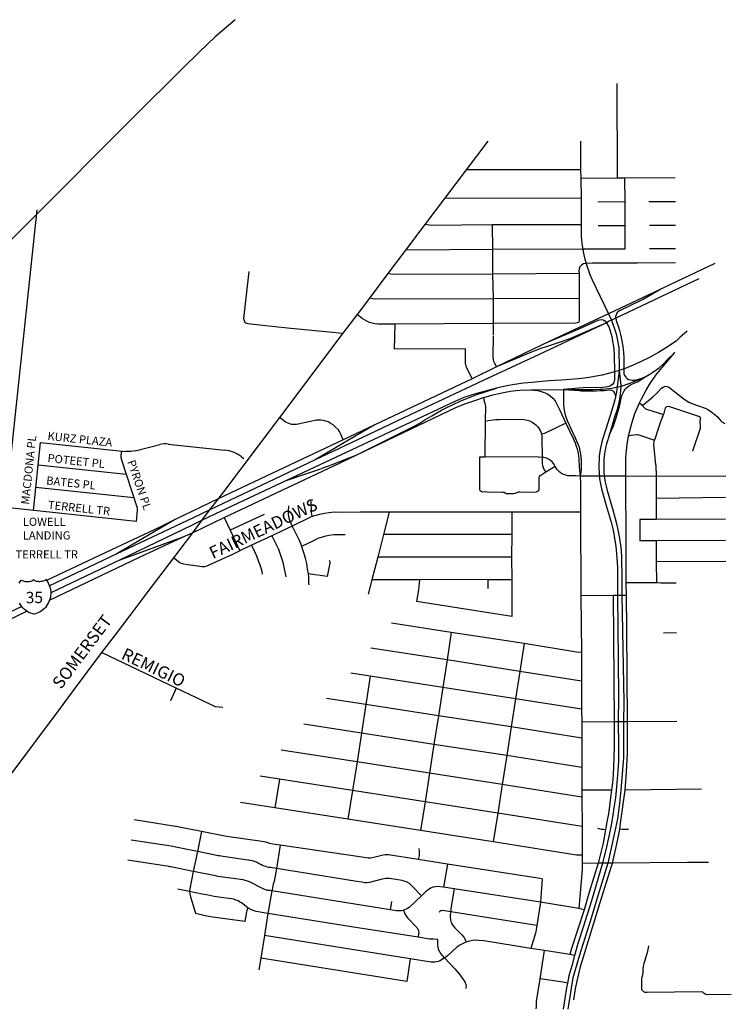
# Model space of a CAD drawing. Units: feet. Extents: x 12 to 4207166, y 7 to 27340205.
# Drawn here: x 2128872 to 2137573, y 13674084 to 13686124 of the extents above; entities that cross this region are included whole.
import ezdxf

# ---------------------------------------------------------------- set-up
doc = ezdxf.new("R2010")
doc.units = ezdxf.units.FT
doc.header["$MEASUREMENT"] = 0
doc.layers.add('LM StreetCenterlines', color=1, linetype='Continuous')
doc.layers.add('LM StreetNames', color=1, linetype='Continuous', lineweight=0)
doc.styles.add('Simplex', font='simplex.shx')

msp = doc.modelspace()

# ---------------------------------------------------------------- linework, layer by layer
at = {"layer": 'LM StreetCenterlines'}
for p, q in [((2136171.539, 13685345.011), (2136177.789, 13684185.261)), ((2134597.539, 13684638.261), (2134331.289, 13684287.261)), ((2135730.539, 13684639.261), (2135730.539, 13684287.261)), ((2134331.289, 13684287.261), (2134064.789, 13683936.511)), ((2135730.539, 13684287.261), (2134331.289, 13684287.261)), ((2135730.539, 13684287.261), (2135731.289, 13684183.261)), ((2136177.789, 13684185.261), (2135731.289, 13684183.261)), ((2135731.289, 13684183.261), (2135735.539, 13683940.761)), ((2136267.039, 13684185.511), (2136177.789, 13684185.261)), ((2136885.539, 13684190.261), (2136267.039, 13684185.511)), ((2136267.039, 13684185.511), (2136269.789, 13683895.011)), ((2134064.789, 13683936.511), (2133824.539, 13683618.261)), ((2135735.539, 13683940.761), (2134064.789, 13683936.511)), ((2135735.539, 13683940.761), (2135736.039, 13683617.261)), ((2136269.789, 13683895.011), (2135941.039, 13683893.511)), ((2136269.789, 13683895.011), (2136269.039, 13683603.511)), ((2136889.789, 13683898.011), (2136562.789, 13683897.011)), ((2129080.159, 13683799.574), (2128335.324, 13676785.847)), ((2133824.539, 13683618.261), (2133587.539, 13683307.261)), ((2135736.039, 13683617.261), (2134647.289, 13683614.011)), ((2134647.289, 13683614.011), (2134653.039, 13683314.261)), ((2136269.039, 13683603.511), (2135946.539, 13683602.261)), ((2136269.039, 13683603.511), (2136272.789, 13683317.261)), ((2136888.789, 13683607.511), (2136571.039, 13683606.511)), ((2133587.539, 13683307.261), (2133372.039, 13683019.011)), ((2134653.039, 13683314.261), (2133587.539, 13683307.261)), ((2135755.539, 13683316.011), (2134653.039, 13683314.261)), ((2134653.039, 13683314.261), (2134654.539, 13683014.011)), ((2136272.789, 13683317.261), (2135755.539, 13683316.011)), ((2136890.289, 13683321.511), (2136572.039, 13683321.011)), ((2133372.039, 13683019.011), (2133148.789, 13682720.511)), ((2135712.289, 13683019.261), (2134654.539, 13683014.011)), ((2135712.289, 13683019.261), (2135711.539, 13682715.011)), ((2134654.539, 13683014.011), (2134659.789, 13682711.511)), ((2133148.789, 13682720.511), (2132996.789, 13682519.511)), ((2135711.539, 13682715.011), (2134659.789, 13682711.511)), ((2134659.789, 13682711.511), (2134659.789, 13682408.761)), ((2132996.789, 13682519.511), (2132823.789, 13682289.511)), ((2136046.417, 13682419.009), (2135717.039, 13682263.011)), ((2136071.539, 13682527.511), (2136109.289, 13682448.761)), ((2136160.196, 13682472.677), (2136109.289, 13682448.761)), ((2133457.539, 13682401.011), (2133449.039, 13682094.011)), ((2134659.789, 13682408.761), (2133457.539, 13682401.011)), ((2134659.789, 13682408.761), (2134660.478, 13682270.258)), ((2132823.789, 13682289.511), (2132047.039, 13681261.011)), ((2134564.108, 13681216.309), (2134560.632, 13680777.691)), ((2129038.952, 13680122.954), (2129128.063, 13680955.47)), ((2129128.055, 13680955.47), (2130163.651, 13680845.247)), ((2130282.142, 13680851.199), (2130585.625, 13680927.59)), ((2130688.966, 13680935.155), (2131379.397, 13680861.669)), ((2131578.171, 13680783.081), (2131613.243, 13680756.587)), ((2129098.79, 13680682.032), (2130173.896, 13680567.604)), ((2135418.949, 13680661.331), (2135304.988, 13680591.265)), ((2136649.912, 13680680.688), (2136653.039, 13680537.761)), ((2135959.248, 13680543.15), (2135725.376, 13680542.047)), ((2136019.799, 13680543.427), (2135959.248, 13680543.15)), ((2136281.515, 13680542.76), (2136019.799, 13680543.427)), ((2136653.039, 13680537.761), (2136281.515, 13680542.76)), ((2137506.289, 13680543.511), (2136653.039, 13680537.761)), ((2136653.039, 13680537.761), (2136653.789, 13680270.511)), ((2129069.534, 13680408.667), (2130267.371, 13680281.176)), ((2131298.039, 13680264.511), (2131189.539, 13680125.011)), ((2136653.789, 13680270.511), (2136652.039, 13680013.761)), ((2137501.289, 13680279.761), (2136653.789, 13680270.511)), ((2130294.45, 13679989.311), (2128624.751, 13680167.044)), ((2131189.539, 13680125.011), (2131095.789, 13680000.511)), ((2131373.789, 13680037.261), (2131445.039, 13679880.011)), ((2131860.789, 13680075.011), (2131445.039, 13679880.011)), ((2133391.289, 13680101.011), (2133320.039, 13679827.011)), ((2134887.289, 13680103.261), (2133391.289, 13680101.011)), ((2135730.789, 13680103.261), (2134887.289, 13680103.261)), ((2134887.289, 13680103.261), (2134887.289, 13679829.761)), ((2135730.789, 13680103.261), (2135734.289, 13679077.011)), ((2136652.039, 13680013.761), (2136453.289, 13680013.011)), ((2136453.289, 13680013.011), (2136453.789, 13679751.511)), ((2137502.039, 13680017.261), (2136652.039, 13680013.761)), ((2132204.289, 13679932.761), (2131954.789, 13679813.761)), ((2130982.789, 13679851.011), (2130750.289, 13679543.011)), ((2131445.039, 13679880.011), (2131561.789, 13679629.511)), ((2131954.789, 13679813.761), (2131707.289, 13679698.511)), ((2133320.039, 13679827.011), (2133250.289, 13679551.011)), ((2134887.289, 13679829.761), (2133320.039, 13679827.011)), ((2134887.289, 13679829.761), (2134884.539, 13679553.261)), ((2131707.289, 13679698.511), (2131561.789, 13679629.511)), ((2136654.039, 13679752.761), (2136453.789, 13679751.511)), ((2137503.039, 13679755.761), (2136654.039, 13679752.761)), ((2136654.039, 13679752.761), (2136655.289, 13679494.511)), ((2133250.289, 13679551.011), (2133178.789, 13679275.511)), ((2134884.539, 13679553.261), (2133250.289, 13679551.011)), ((2134884.539, 13679553.261), (2134887.539, 13679274.011)), ((2137506.289, 13679497.511), (2136655.289, 13679494.511)), ((2136655.289, 13679494.511), (2136658.789, 13679236.261)), ((2132630.539, 13679316.011), (2132397.539, 13679348.511)), ((2133178.789, 13679275.511), (2133133.289, 13679098.511)), ((2134887.539, 13679274.011), (2134594.539, 13679275.511)), ((2134594.539, 13679275.511), (2134594.539, 13679167.761)), ((2134887.539, 13679274.011), (2134888.539, 13678827.261)), ((2136290.539, 13679084.761), (2136288.789, 13679238.261)), ((2136658.789, 13679236.261), (2136288.789, 13679238.261)), ((2136126.289, 13679082.511), (2135734.289, 13679077.011)), ((2135734.289, 13679077.011), (2135740.539, 13678384.261)), ((2136181.789, 13679083.261), (2136126.289, 13679082.511)), ((2136234.741, 13679084.189), (2136181.789, 13679083.261)), ((2134888.539, 13678827.261), (2133722.539, 13679010.511)), ((2134148.039, 13678631.761), (2133416.789, 13678746.261)), ((2134148.039, 13678631.761), (2134097.539, 13678296.261)), ((2135039.039, 13678494.261), (2134148.039, 13678631.761)), ((2136900.789, 13678624.511), (2136744.039, 13678623.011)), ((2135039.039, 13678494.261), (2134986.539, 13678155.261)), ((2130783.039, 13677949.511), (2129872.789, 13678384.011)), ((2134097.539, 13678296.261), (2133164.039, 13678438.761)), ((2135740.539, 13678384.261), (2135742.789, 13678036.761)), ((2134097.539, 13678296.261), (2134043.789, 13677958.511)), ((2134986.539, 13678155.261), (2134097.539, 13678296.261)), ((2133156.289, 13678095.511), (2132920.789, 13678132.261)), ((2133156.289, 13678095.511), (2133102.539, 13677751.011)), ((2134043.789, 13677958.511), (2133156.289, 13678095.511)), ((2134986.539, 13678155.261), (2134936.039, 13677819.511)), ((2135742.789, 13678036.761), (2134986.539, 13678155.261)), ((2135742.789, 13678036.761), (2135743.039, 13677693.011)), ((2130783.039, 13677949.511), (2130716.039, 13677797.011)), ((2134043.789, 13677958.511), (2133991.039, 13677612.011)), ((2134936.039, 13677819.511), (2134043.789, 13677958.511)), ((2133102.539, 13677751.011), (2132622.539, 13677825.261)), ((2133102.539, 13677751.011), (2133049.039, 13677398.761)), ((2133991.039, 13677612.011), (2133102.539, 13677751.011)), ((2134936.039, 13677819.511), (2134880.289, 13677475.511)), ((2135743.039, 13677693.011), (2134936.039, 13677819.511)), ((2133991.039, 13677612.011), (2133936.289, 13677262.261)), ((2134880.289, 13677475.511), (2133991.039, 13677612.011)), ((2135743.039, 13677693.011), (2135744.289, 13677534.761)), ((2133049.039, 13677398.761), (2132347.539, 13677509.261)), ((2136139.289, 13677536.261), (2135744.289, 13677534.761)), ((2135744.289, 13677534.761), (2135744.789, 13677338.261)), ((2136190.789, 13677536.511), (2136139.289, 13677536.261)), ((2136254.039, 13677537.011), (2136190.789, 13677536.511)), ((2136303.289, 13677537.261), (2136254.039, 13677537.011)), ((2136905.789, 13677541.511), (2136303.289, 13677537.261)), ((2133049.039, 13677398.761), (2132996.289, 13677051.011)), ((2133936.289, 13677262.261), (2133049.039, 13677398.761)), ((2134880.289, 13677475.511), (2134826.539, 13677126.011)), ((2135744.789, 13677338.261), (2134880.289, 13677475.511)), ((2133936.289, 13677262.261), (2133881.789, 13676912.511)), ((2134826.539, 13677126.011), (2133936.289, 13677262.261)), ((2135744.789, 13677338.261), (2135743.289, 13676980.511)), ((2132996.289, 13677051.011), (2132067.039, 13677193.011)), ((2134826.539, 13677126.011), (2134772.539, 13676773.761)), ((2135743.289, 13676980.511), (2134826.539, 13677126.011)), ((2132996.289, 13677051.011), (2132941.289, 13676698.511)), ((2133881.789, 13676912.511), (2132996.289, 13677051.011)), ((2133881.789, 13676912.511), (2133828.289, 13676560.011)), ((2134772.539, 13676773.761), (2133881.789, 13676912.511)), ((2135743.289, 13676980.511), (2135744.539, 13676702.511)), ((2132046.789, 13676835.761), (2131811.539, 13676875.261)), ((2132046.789, 13676835.761), (2131991.539, 13676485.261)), ((2132941.289, 13676698.511), (2132046.789, 13676835.761)), ((2134772.539, 13676773.761), (2134718.289, 13676423.261)), ((2135745.539, 13676619.011), (2134772.539, 13676773.761)), ((2132941.289, 13676698.511), (2132885.789, 13676347.761)), ((2133828.289, 13676560.011), (2132941.289, 13676698.511)), ((2135744.539, 13676702.511), (2135745.539, 13676619.011)), ((2137207.731, 13676714.635), (2136274.289, 13676703.761)), ((2131991.539, 13676485.261), (2131572.039, 13676550.511)), ((2133828.289, 13676560.011), (2133773.789, 13676210.511)), ((2134718.289, 13676423.261), (2133828.289, 13676560.011)), ((2135745.539, 13676619.011), (2135749.289, 13676260.261)), ((2132885.789, 13676347.761), (2131991.539, 13676485.261)), ((2134718.289, 13676423.261), (2134660.039, 13676069.511)), ((2135749.289, 13676260.261), (2134718.289, 13676423.261)), ((2133773.789, 13676210.511), (2132885.789, 13676347.761)), ((2131094.789, 13676196.511), (2131043.789, 13675953.261)), ((2134660.039, 13676069.511), (2133773.789, 13676210.511)), ((2135749.789, 13676218.011), (2135748.289, 13675907.261)), ((2135749.289, 13676260.261), (2135749.789, 13676218.011)), ((2131043.789, 13675953.261), (2130993.539, 13675708.011)), ((2132055.039, 13676029.261), (2132010.789, 13675743.261)), ((2134101.539, 13675799.011), (2133744.289, 13675854.011)), ((2134101.539, 13675799.011), (2134055.539, 13675515.761)), ((2135260.289, 13675617.261), (2134101.539, 13675799.011)), ((2135944.789, 13675811.011), (2135751.039, 13675808.011)), ((2135997.539, 13675811.511), (2135944.789, 13675811.011)), ((2136062.289, 13675811.761), (2135997.539, 13675811.511)), ((2136118.039, 13675812.011), (2136062.289, 13675811.761)), ((2135260.289, 13675617.261), (2135238.539, 13675331.761)), ((2130949.776, 13675463.845), (2130806.022, 13675490.642)), ((2133399.539, 13675239.761), (2131954.789, 13675470.511)), ((2134185.039, 13675497.511), (2134055.539, 13675515.761)), ((2135238.539, 13675331.761), (2134185.039, 13675497.511)), ((2133417.039, 13675343.261), (2133399.539, 13675239.761)), ((2135238.539, 13675331.761), (2135196.539, 13675049.511)), ((2135709.039, 13675255.011), (2135238.539, 13675331.761)), ((2131907.539, 13675196.511), (2131864.039, 13674927.261)), ((2135196.539, 13675049.511), (2134142.289, 13675216.011)), ((2135773.789, 13675241.011), (2135709.039, 13675255.011)), ((2131864.039, 13674927.261), (2131819.789, 13674646.761)), ((2133644.789, 13674641.511), (2131864.039, 13674927.261)), ((2135289.691, 13674741.167), (2135120.789, 13674767.261)), ((2135235.512, 13674395.287), (2135289.691, 13674741.167)), ((2135596.539, 13674693.761), (2135289.691, 13674741.167)), ((2131819.789, 13674646.761), (2131795.789, 13674506.261)), ((2133604.039, 13674361.511), (2131819.789, 13674646.761)), ((2133644.789, 13674641.511), (2133604.039, 13674361.511)), ((2135655.843, 13674680.223), (2135596.539, 13674693.761))]:
    msp.add_line(p, q, dxfattribs=at)
at = {"layer": 'LM StreetCenterlines', "color": 3}
for p, q in [((2137177.539, 13682953.261), (2136160.196, 13682472.677)), ((2136712.325, 13682829.285), (2136071.539, 13682527.511)), ((2136071.539, 13682527.511), (2135345.138, 13682188.709)), ((2135717.039, 13682263.011), (2135214.539, 13682027.761)), ((2134703.519, 13681879.037), (2134404.539, 13681732.511)), ((2136201.984, 13681833.797), (2136143.445, 13681817.707)), ((2136201.984, 13681833.797), (2136177.561, 13681632.776)), ((2134404.539, 13681732.511), (2133212.289, 13681168.261)), ((2135500.536, 13681717.321), (2135343.421, 13681706.905)), ((2135122.069, 13681595.795), (2135521.241, 13681600.194)), ((2133501.039, 13681221.261), (2133216.789, 13681087.011)), ((2133212.289, 13681168.261), (2132825.789, 13680988.011)), ((2133584.039, 13681168.261), (2133264.539, 13681018.261)), ((2132825.789, 13680988.011), (2131298.039, 13680264.511)), ((2133264.539, 13681018.261), (2132143.537, 13680492.228)), ((2133216.789, 13681087.011), (2132483.789, 13680741.011)), ((2132143.537, 13680492.228), (2131336.039, 13680113.261)), ((2131298.039, 13680264.511), (2130774.039, 13680011.011)), ((2131360.539, 13680206.761), (2131189.539, 13680125.011)), ((2130994.039, 13680032.511), (2130052.539, 13679587.261)), ((2130774.039, 13680011.011), (2130052.539, 13679587.261)), ((2130982.789, 13679851.011), (2131373.789, 13680037.261)), ((2131189.539, 13680125.011), (2130994.039, 13680032.511)), ((2131336.039, 13680113.261), (2131095.789, 13680000.511)), ((2130979.039, 13679944.011), (2130099.289, 13679518.761)), ((2131095.789, 13680000.511), (2130979.039, 13679944.011)), ((2130099.289, 13679518.761), (2130872.039, 13679799.261)), ((2130872.039, 13679799.261), (2130982.789, 13679851.011)), ((2136126.289, 13679082.511), (2136139.289, 13677536.261)), ((2136234.741, 13679084.189), (2136242.305, 13678649.797))]:
    msp.add_line(p, q, dxfattribs=at)
at = {"layer": 'LM StreetCenterlines'}
for points in [[(2131504.789, 13686123.761), (2131262.789, 13685915.511), (2131064.789, 13685728.261), (2130856.539, 13685523.261), (2130270.289, 13684940.261), (2128970.789, 13683635.511), (2128189.789, 13682855.261), (2127536.539, 13682205.011), (2126889.789, 13681557.761)], [(2134647.289, 13683614.011), (2133901.289, 13683608.761), (2133824.539, 13683618.261)], [(2135736.039, 13683617.261), (2135737.039, 13683544.011), (2135738.289, 13683472.761), (2135744.789, 13683391.761), (2135749.289, 13683358.761), (2135755.539, 13683316.011)], [(2135755.539, 13683316.011), (2135760.039, 13683288.511), (2135769.039, 13683247.011), (2135779.789, 13683196.511), (2135796.289, 13683144.511)], [(2135796.289, 13683144.511), (2135766.289, 13683136.511), (2135746.039, 13683126.261), (2135732.789, 13683114.761), (2135722.539, 13683101.511), (2135713.289, 13683075.511), (2135710.039, 13683050.011), (2135712.289, 13683019.261)], [(2136889.789, 13683149.261), (2136421.039, 13683148.261), (2135948.539, 13683148.261), (2135876.289, 13683147.261), (2135796.289, 13683144.511)], [(2131672.789, 13683043.511), (2131606.289, 13682471.511), (2131610.289, 13682449.011), (2131618.789, 13682436.261), (2131626.039, 13682427.011), (2131637.539, 13682418.511), (2131649.789, 13682413.511), (2131662.289, 13682410.261), (2131695.539, 13682405.011), (2132148.039, 13682357.261), (2132696.039, 13682301.261), (2132775.789, 13682296.011), (2132823.789, 13682289.511)], [(2134654.539, 13683014.011), (2133446.289, 13683007.511), (2133410.789, 13683012.511), (2133372.039, 13683019.011)], [(2134659.789, 13682711.511), (2133218.539, 13682705.011), (2133191.539, 13682710.011), (2133148.789, 13682720.511)], [(2135711.539, 13682715.011), (2135711.539, 13682463.511), (2135711.539, 13682439.761), (2135706.539, 13682426.011)], [(2133457.539, 13682401.011), (2133249.289, 13682402.761), (2133214.789, 13682405.761), (2133181.039, 13682412.261), (2133148.039, 13682422.261), (2133116.039, 13682435.511), (2133085.789, 13682452.261), (2133059.039, 13682471.011), (2132996.789, 13682519.511)], [(2135706.539, 13682426.011), (2135699.789, 13682421.011), (2135687.789, 13682416.011), (2135665.789, 13682412.511), (2134659.789, 13682408.761)], [(2136109.289, 13682448.761), (2136081.289, 13682435.511), (2136046.417, 13682419.009)], [(2134660.539, 13682258.011), (2134656.789, 13681999.261), (2134661.039, 13681969.761), (2134666.289, 13681949.511), (2134677.039, 13681925.261), (2134703.519, 13681879.037)], [(2134404.539, 13681732.511), (2134336.289, 13681874.261), (2134330.039, 13681892.261), (2134326.539, 13681903.511), (2134322.539, 13681922.511), (2134321.539, 13681946.011), (2134321.539, 13681960.011), (2134321.039, 13682098.761), (2133449.039, 13682094.011)], [(2135122.069, 13681595.795), (2135201.929, 13681588.851), (2135237.519, 13681581.038), (2135273.977, 13681568.017), (2135315.643, 13681552.393), (2135359.045, 13681522.879), (2135388.559, 13681495.97), (2135417.204, 13681462.984), (2135440.641, 13681421.318), (2135475.363, 13681350.139), (2135550.715, 13681190.502)], [(2136484.322, 13681405.459), (2136506.288, 13681423.764), (2136615.224, 13681511.399), (2136656.607, 13681554), (2136718.073, 13681616.683), (2136737.548, 13681630.681), (2136756.414, 13681640.418), (2136774.062, 13681642.244), (2136789.886, 13681637.984), (2136807.535, 13681631.898), (2136822.14, 13681622.161), (2136861.698, 13681589.297), (2136991.934, 13681485.839), (2137020.537, 13681465.756), (2137054.618, 13681446.281), (2137100.87, 13681427.415), (2137159.293, 13681406.723), (2137254.84, 13681372.643), (2137293.181, 13681354.386), (2137332.739, 13681326.391), (2137375.339, 13681292.919), (2137405.159, 13681266.142), (2137443.5, 13681219.281), (2137455.063, 13681207.718), (2137494.426, 13681187.743)], [(2134540.775, 13681502.134), (2134552.148, 13681460.053), (2134559.668, 13681431.643), (2134563.846, 13681414.096), (2134565.517, 13681394.042), (2134564.108, 13681216.309)], [(2136451.115, 13681439.987), (2136473.424, 13681417.678), (2136484.322, 13681405.459)], [(2136484.322, 13681405.459), (2136513.591, 13681372.643), (2136522.111, 13681365.34), (2136535.5, 13681361.08), (2136743.542, 13681295.628)], [(2136743.542, 13681295.628), (2136750.328, 13681313.611), (2136769.803, 13681376.295), (2136775.888, 13681385.423), (2136786.234, 13681392.726), (2136800.84, 13681396.986), (2136815.446, 13681395.769), (2136830.052, 13681389.075), (2137172.682, 13681275.879), (2137181.811, 13681272.228), (2137190.94, 13681263.099), (2137194.591, 13681252.753), (2137193.983, 13681241.799), (2137191.548, 13681227.193), (2137187.897, 13681215.63), (2137193.983, 13681140.166), (2137190.331, 13681124.343), (2137099.39, 13680848.546)], [(2132047.039, 13681261.011), (2131364.539, 13680350.011), (2131298.039, 13680264.511)], [(2132825.789, 13680988.011), (2132796.789, 13681057.761), (2132793.789, 13681063.761), (2132780.539, 13681090.011), (2132767.789, 13681107.761), (2132726.039, 13681150.261), (2132703.039, 13681169.761), (2132695.289, 13681175.261), (2132669.789, 13681191.261), (2132642.789, 13681204.511), (2132614.289, 13681215.011), (2132585.039, 13681222.261), (2132555.289, 13681226.511), (2132525.039, 13681227.511), (2132495.039, 13681225.511), (2132465.289, 13681220.261), (2132276.789, 13681177.261), (2132256.039, 13681173.511), (2132235.289, 13681172.261), (2132214.289, 13681173.011), (2132193.539, 13681175.761), (2132173.289, 13681181.011), (2132153.539, 13681188.261), (2132134.789, 13681197.261), (2132117.039, 13681208.511), (2132047.039, 13681261.011)], [(2134564.108, 13681216.309), (2134601.447, 13681222.747), (2134659.103, 13681231.103), (2134694.197, 13681234.445), (2134738.483, 13681236.116), (2135004.2, 13681237.787), (2135040.13, 13681236.952), (2135076.896, 13681228.596), (2135109.483, 13681217.733), (2135137.058, 13681203.528), (2135167.139, 13681183.474), (2135183.851, 13681170.105), (2135205.576, 13681146.708), (2135223.123, 13681122.477), (2135237.328, 13681099.08), (2135248.191, 13681073.177), (2135251.866, 13681056.903)], [(2136634.71, 13680983.245), (2136645.044, 13681011.147), (2136673.038, 13681101.217), (2136701.642, 13681184.592), (2136743.542, 13681295.628)], [(2135550.715, 13681190.502), (2135289.97, 13681065.657), (2135251.866, 13681056.903)], [(2135550.715, 13681190.502), (2135643.764, 13680993.373), (2135661.993, 13680950.838), (2135677.617, 13680910.04), (2135688.034, 13680874.45), (2135700.186, 13680818.896), (2135707.999, 13680754.66), (2135712.339, 13680658.308), (2135725.376, 13680542.047)], [(2135251.866, 13681056.903), (2135254.04, 13681047.274), (2135257.382, 13681013.85), (2135258.858, 13680771.846)], [(2136316.74, 13681034.677), (2136349.274, 13681042.184), (2136413.175, 13681051.313), (2136425.347, 13681051.922), (2136440.561, 13681046.445), (2136634.71, 13680983.245)], [(2136649.912, 13680680.688), (2136627.395, 13680927.772), (2136628.004, 13680960.635), (2136632.872, 13680978.284), (2136634.71, 13680983.245)], [(2135304.988, 13680591.265), (2135266.574, 13680567.648), (2135239.835, 13680550.1), (2135223.959, 13680536.731), (2135219.781, 13680516.677), (2135219.781, 13680393.846), (2135218.945, 13680377.134), (2135213.932, 13680364.6), (2135201.398, 13680353.738), (2135188.029, 13680345.382), (2135171.317, 13680343.71), (2134982.475, 13680345.382), (2134965.763, 13680344.546), (2134950.722, 13680340.368), (2134924.819, 13680330.341), (2134910.614, 13680327.834), (2134833.74, 13680326.999), (2134819.535, 13680327.834), (2134809.508, 13680334.519), (2134796.974, 13680342.039), (2134778.591, 13680343.71), (2134588.078, 13680347.053), (2134551.312, 13680348.724), (2134529.587, 13680347.889), (2134514.546, 13680354.573), (2134503.684, 13680363.765), (2134498.67, 13680379.641), (2134496.999, 13680460.692), (2134498.67, 13680732.258), (2134499.079, 13680778.035), (2134560.632, 13680777.691)], [(2135258.858, 13680771.846), (2135213.932, 13680774.037), (2134560.632, 13680777.691)], [(2135418.949, 13680661.331), (2135397.76, 13680695.492), (2135381.049, 13680716.382), (2135360.159, 13680734.765), (2135337.598, 13680749.805), (2135311.695, 13680763.174), (2135282.45, 13680770.695), (2135258.858, 13680771.846)], [(2135258.858, 13680771.846), (2135259.053, 13680739.778), (2135259.053, 13680714.711), (2135260.725, 13680696.328), (2135264.902, 13680672.931), (2135273.258, 13680649.535), (2135285.792, 13680621.125), (2135304.988, 13680591.265)], [(2135725.376, 13680542.047), (2135667.655, 13680546.758), (2135599.972, 13680545.922), (2135573.234, 13680547.594), (2135550.673, 13680552.607), (2135522.263, 13680561.799), (2135496.36, 13680575.168), (2135474.634, 13680591.88), (2135454.581, 13680609.427), (2135438.704, 13680629.481), (2135418.949, 13680661.331)], [(2135725.376, 13680542.047), (2135727.096, 13680454.317), (2135730.789, 13680103.261)], [(2136288.789, 13679238.261), (2136288.289, 13679455.761), (2136286.851, 13679703.769), (2136281.515, 13680542.76)], [(2132158.289, 13680180.511), (2132153.539, 13680110.011), (2132156.039, 13680073.011), (2132162.039, 13680033.761), (2132170.539, 13680005.011), (2132204.289, 13679932.761)], [(2132432.289, 13680235.261), (2132433.789, 13680099.511), (2132439.289, 13680073.511), (2132447.539, 13680048.511)], [(2132447.539, 13680048.511), (2132425.539, 13680040.511), (2132204.289, 13679932.761)], [(2133391.289, 13680101.011), (2133039.789, 13680102.261), (2132825.539, 13680099.511), (2132716.039, 13680101.011), (2132651.789, 13680095.511), (2132599.539, 13680087.261), (2132539.289, 13680075.011), (2132447.539, 13680048.511)], [(2131095.789, 13680000.511), (2131081.789, 13679982.011), (2130982.789, 13679851.011)], [(2132204.289, 13679932.761), (2132287.039, 13679758.011), (2132307.539, 13679708.761), (2132316.289, 13679684.011)], [(2131954.789, 13679813.761), (2132034.789, 13679648.261), (2132058.039, 13679588.011), (2132088.539, 13679492.261), (2132106.039, 13679409.761), (2132124.539, 13679309.261)], [(2132853.289, 13679825.261), (2132773.789, 13679824.011), (2132710.789, 13679824.011), (2132653.289, 13679817.261), (2132597.789, 13679804.011), (2132518.789, 13679778.011), (2132473.789, 13679756.511), (2132316.289, 13679684.011)], [(2131707.289, 13679698.511), (2131742.789, 13679622.261), (2131766.039, 13679567.011), (2131777.039, 13679543.761), (2131804.539, 13679471.511), (2131826.289, 13679397.511), (2131837.289, 13679342.511)], [(2132316.289, 13679684.011), (2132348.789, 13679585.261), (2132362.539, 13679538.761), (2132377.539, 13679475.511), (2132388.539, 13679405.511), (2132397.539, 13679348.511)], [(2130750.289, 13679543.011), (2130437.539, 13679131.261), (2130229.289, 13678855.761), (2130026.289, 13678584.011), (2129872.789, 13678384.011)], [(2131561.789, 13679629.511), (2131474.789, 13679585.511), (2131346.039, 13679525.261), (2131185.789, 13679452.011), (2131161.289, 13679441.011), (2131130.539, 13679434.761), (2131104.789, 13679434.761), (2131073.039, 13679437.261), (2130988.789, 13679449.511), (2130924.289, 13679457.761), (2130877.789, 13679466.011), (2130851.539, 13679472.761), (2130831.039, 13679483.761), (2130750.289, 13679543.011)], [(2132657.289, 13679515.261), (2132664.039, 13679500.261), (2132665.539, 13679479.761), (2132630.539, 13679316.011)], [(2132397.539, 13679348.511), (2132402.289, 13679308.261), (2132403.539, 13679276.761), (2132404.539, 13679242.261), (2132405.789, 13679212.261)], [(2133762.039, 13679275.511), (2133472.789, 13679275.511), (2133178.789, 13679275.511)], [(2133762.039, 13679275.511), (2133747.789, 13679151.761), (2133722.539, 13679010.511)], [(2134594.539, 13679275.511), (2134298.539, 13679276.761), (2133762.039, 13679275.511)], [(2136899.289, 13679235.011), (2136711.539, 13679235.011), (2136658.789, 13679236.261)], [(2136290.539, 13679084.761), (2136241.789, 13679084.261), (2136234.741, 13679084.189)], [(2135740.539, 13678384.261), (2135680.289, 13678389.761), (2135039.039, 13678494.261)], [(2129872.789, 13678384.011), (2129513.539, 13677905.261), (2129340.789, 13677674.761), (2128751.289, 13676883.511), (2128730.789, 13676867.011), (2128714.289, 13676858.761), (2128691.039, 13676850.511), (2128671.789, 13676846.511), (2128641.539, 13676847.761), (2127674.289, 13677005.761)], [(2131356.039, 13677714.511), (2131264.289, 13677721.511), (2130783.039, 13677949.511)], [(2136107.046, 13676701.761), (2135843.289, 13676701.761), (2135744.539, 13676702.511)], [(2131094.789, 13676196.511), (2130821.039, 13676252.011), (2130788.289, 13676257.261), (2130776.039, 13676260.261), (2130270.039, 13676339.261)], [(2132055.039, 13676029.261), (2131965.789, 13676040.761), (2131931.539, 13676048.761), (2131879.789, 13676066.011), (2131857.039, 13676072.511), (2131835.289, 13676076.261), (2131399.789, 13676136.511), (2131337.289, 13676147.011), (2131094.789, 13676196.511)], [(2136033.371, 13676219.359), (2136010.498, 13676219.757), (2135987.341, 13676223.617), (2135938.713, 13676232.107)], [(2136316.933, 13676222.073), (2136243.605, 13676221.301), (2136218.132, 13676224.389), (2136207.742, 13676225.648)], [(2131043.789, 13675953.261), (2130779.539, 13676007.511), (2130759.539, 13676011.011), (2130743.039, 13676013.761), (2130725.289, 13676016.511), (2130233.289, 13676093.011)], [(2135748.289, 13675907.261), (2135704.039, 13675907.761), (2135678.539, 13675909.511), (2134660.039, 13676069.511)], [(2132010.789, 13675743.261), (2131937.289, 13675755.261), (2131922.539, 13675757.761), (2131902.039, 13675762.761), (2131879.539, 13675769.011), (2131861.789, 13675774.761), (2131841.289, 13675783.261), (2131820.539, 13675793.261), (2131791.039, 13675807.761), (2131766.289, 13675821.511), (2131744.289, 13675829.261), (2131719.539, 13675837.011), (2131690.539, 13675844.011), (2131672.289, 13675847.511), (2131663.039, 13675848.511), (2131361.539, 13675890.261), (2131334.789, 13675895.011), (2131315.789, 13675897.761), (2131298.789, 13675901.011), (2131049.039, 13675952.261), (2131043.789, 13675953.261)], [(2133744.289, 13675854.011), (2133380.789, 13675911.011), (2133364.539, 13675912.261), (2133340.789, 13675911.011), (2133316.039, 13675907.761), (2133187.289, 13675875.511), (2133160.289, 13675872.261), (2133132.539, 13675873.011), (2133002.539, 13675891.511), (2132055.039, 13676029.261)], [(2133750.289, 13675988.011), (2133756.039, 13675958.761), (2133757.039, 13675944.261), (2133756.539, 13675929.761), (2133754.539, 13675905.261), (2133744.289, 13675854.011)], [(2130993.539, 13675708.011), (2130717.789, 13675764.261), (2130706.539, 13675766.261), (2130696.039, 13675768.511), (2130680.789, 13675771.761), (2130640.539, 13675776.511), (2130195.789, 13675846.261)], [(2135751.039, 13675808.011), (2135748.289, 13675731.011), (2135709.039, 13675255.011)], [(2135748.289, 13675907.261), (2135749.789, 13675856.761), (2135751.039, 13675808.011)], [(2137292.115, 13675819.038), (2137037.789, 13675817.511), (2136118.039, 13675812.011)], [(2130993.539, 13675708.011), (2130951.094, 13675497.2), (2130949.096, 13675476.55), (2130949.776, 13675463.845)], [(2131954.789, 13675470.511), (2131929.039, 13675474.011), (2131915.789, 13675475.761), (2131902.789, 13675478.261), (2131890.039, 13675481.511), (2131877.539, 13675485.261), (2131869.289, 13675488.011), (2131857.289, 13675493.011), (2131849.289, 13675496.511), (2131679.539, 13675580.761), (2131667.539, 13675586.261), (2131655.539, 13675591.261), (2131643.039, 13675595.511), (2131630.539, 13675599.011), (2131617.789, 13675602.011), (2131604.789, 13675604.261), (2131294.039, 13675647.261), (2131281.289, 13675649.511), (2131264.289, 13675653.511), (2130997.039, 13675707.261), (2130993.539, 13675708.011)], [(2132010.789, 13675743.261), (2131981.789, 13675584.511), (2131971.039, 13675552.011), (2131966.789, 13675532.511), (2131961.289, 13675508.761), (2131954.789, 13675470.511)], [(2133785.789, 13675411.261), (2133665.289, 13675534.761), (2133636.039, 13675561.761), (2133602.289, 13675581.261), (2133571.289, 13675590.761), (2133547.289, 13675596.261), (2133391.539, 13675621.261), (2133367.789, 13675623.511), (2133347.289, 13675623.511), (2133327.789, 13675620.261), (2133305.039, 13675613.761), (2133148.289, 13675574.761), (2133117.039, 13675570.511), (2133091.039, 13675570.511), (2133053.289, 13675575.761), (2132993.789, 13675586.761), (2132010.789, 13675743.261)], [(2131662.643, 13675265.715), (2131582.768, 13675323.756), (2131559.956, 13675338.222), (2131542.289, 13675347.761), (2131515.446, 13675359.364), (2131489.296, 13675368.266), (2131459.808, 13675373.83), (2131335.736, 13675391.078), (2131247.828, 13675403.318), (2131176.612, 13675417.227), (2131103.17, 13675432.806), (2130949.776, 13675463.845)], [(2130949.776, 13675463.845), (2130951.76, 13675432.585), (2130955.091, 13675415.266), (2130960.42, 13675399.279), (2131020.039, 13675198.511), (2131021.795, 13675192.842)], [(2131954.789, 13675470.511), (2131913.789, 13675240.511), (2131907.539, 13675196.511)], [(2134055.539, 13675515.761), (2133978.039, 13675523.261), (2133957.539, 13675522.261), (2133926.539, 13675517.011), (2133895.539, 13675503.011), (2133879.789, 13675494.011), (2133861.789, 13675481.011), (2133839.039, 13675462.511), (2133785.789, 13675411.261)], [(2134185.039, 13675497.511), (2134144.789, 13675253.761), (2134142.289, 13675216.011)], [(2133785.789, 13675411.261), (2133632.039, 13675269.011), (2133615.289, 13675256.761), (2133597.039, 13675246.511), (2133577.789, 13675238.011), (2133565.289, 13675233.761)], [(2131624.96, 13675095.841), (2131234.237, 13675151.287), (2131179.737, 13675159.037), (2131138.279, 13675167.693), (2131021.795, 13675192.842)], [(2131662.643, 13675265.715), (2131661.335, 13675262.558), (2131648.086, 13675230.558), (2131644.336, 13675214.058), (2131624.96, 13675095.841)], [(2131907.539, 13675196.511), (2131764.289, 13675220.761), (2131726.539, 13675230.011), (2131696.789, 13675242.261), (2131675.289, 13675257.011), (2131662.643, 13675265.715)], [(2133743.539, 13674903.761), (2133005.789, 13675021.011), (2131907.539, 13675196.511)], [(2133565.289, 13675233.761), (2133562.289, 13675232.761), (2133541.789, 13675228.511), (2133521.039, 13675226.261), (2133500.039, 13675226.511), (2133479.289, 13675228.761), (2133399.539, 13675239.761)], [(2133565.289, 13675233.761), (2133581.289, 13675191.761), (2133602.289, 13675157.761), (2133618.789, 13675136.011), (2133727.289, 13675022.761), (2133733.539, 13675014.511), (2133738.789, 13675005.511), (2133743.039, 13674996.011), (2133746.539, 13674986.011), (2133748.789, 13674976.011), (2133750.039, 13674965.511), (2133750.039, 13674955.011), (2133749.789, 13674950.011), (2133743.539, 13674903.761)], [(2134142.289, 13675216.011), (2134041.039, 13675230.261), (2134020.789, 13675226.011), (2134010.039, 13675218.511), (2134001.539, 13675210.011)], [(2134142.289, 13675216.011), (2134136.289, 13675183.261), (2134134.039, 13675152.261), (2134138.289, 13675119.011), (2134149.039, 13675085.761), (2134157.539, 13675066.511), (2134171.539, 13675045.261), (2134191.789, 13675018.511), (2134276.539, 13674934.761), (2134303.039, 13674903.761), (2134318.039, 13674876.261), (2134329.789, 13674842.261)], [(2135196.539, 13675049.511), (2135187.789, 13674993.261), (2135179.289, 13674955.011), (2135120.789, 13674767.261)], [(2134067.289, 13674650.761), (2134035.789, 13674684.761), (2134011.039, 13674718.011), (2133998.289, 13674746.761), (2133988.539, 13674784.261), (2133984.289, 13674814.261), (2133983.289, 13674842.011), (2133984.289, 13674877.261), (2133930.789, 13674879.511), (2133880.539, 13674881.511), (2133743.539, 13674903.761)], [(2134329.789, 13674842.261), (2134294.539, 13674829.261), (2134252.789, 13674806.761), (2134216.289, 13674783.261), (2134106.289, 13674681.511), (2134082.789, 13674662.261), (2134067.289, 13674650.761)], [(2135120.789, 13674767.261), (2134545.539, 13674859.511), (2134487.039, 13674865.511), (2134444.289, 13674866.511), (2134408.789, 13674863.261), (2134376.789, 13674857.011), (2134356.539, 13674852.761), (2134329.789, 13674842.261)], [(2137572.719, 13674204.559), (2137278.707, 13674200.578), (2137265.492, 13674203.882), (2137251.451, 13674207.186), (2137240.713, 13674216.271), (2137223.368, 13674231.964), (2137210.979, 13674236.094), (2136545.264, 13674228.66), (2136521.311, 13674230.312), (2136503.966, 13674237.746), (2136489.925, 13674247.657), (2136480.014, 13674261.698), (2136476.71, 13674281.521), (2136476.71, 13674393.024), (2136482.492, 13674418.629), (2136491.577, 13674444.233), (2136494.881, 13674472.316), (2136494.881, 13674520.221), (2136499.011, 13674541.695), (2136502.314, 13674566.474), (2136508.096, 13674587.949), (2136521.311, 13674625.116), (2136533.7, 13674668.066), (2136542.786, 13674700.278), (2136555.175, 13674753.139), (2136565.912, 13674800.218)], [(2134067.289, 13674650.761), (2134025.289, 13674622.761), (2134006.539, 13674613.761), (2133986.789, 13674606.761), (2133966.539, 13674601.761), (2133945.789, 13674599.011), (2133924.789, 13674598.511), (2133904.039, 13674600.011), (2133644.789, 13674641.511)], [(2134067.289, 13674650.761), (2134192.789, 13674519.011), (2134258.039, 13674442.011), (2134312.789, 13674359.011), (2134326.539, 13674327.511), (2134328.789, 13674306.011), (2134327.539, 13674289.011), (2134325.539, 13674279.261)], [(2135188.208, 13674027.812), (2135188.824, 13674055.568), (2135188.824, 13674079.046), (2135190.444, 13674097.667), (2135192.063, 13674117.906), (2135235.512, 13674395.287)], [(2135568.829, 13674342.993), (2135515.087, 13674353.495), (2135235.512, 13674395.287)]]:
    msp.add_lwpolyline(points, dxfattribs=at)
at = {"layer": 'LM StreetCenterlines', "color": 3}
for points in [[(2135796.289, 13683144.511), (2135805.039, 13683115.261), (2135824.789, 13683056.261), (2135843.539, 13683010.011), (2135872.039, 13682944.261), (2136071.539, 13682527.511)], [(2137370.539, 13683141.011), (2136828.937, 13682885.187), (2136712.325, 13682829.285)], [(2136712.325, 13682829.285), (2136495.314, 13682704.287), (2136468.405, 13682688.662), (2136204.52, 13682564.531), (2136181.951, 13682548.907), (2136168.93, 13682532.414), (2136162.854, 13682515.053), (2136156.777, 13682495.088), (2136160.196, 13682472.677)], [(2136046.417, 13682419.009), (2135596.889, 13682222.522), (2135431.093, 13682165.231), (2135333.004, 13682132.246), (2135245.332, 13682101.864), (2135169.812, 13682074.955), (2135088.216, 13682042.837), (2134983.183, 13681998.567), (2134703.519, 13681879.037)], [(2135345.138, 13682188.709), (2135721.887, 13682348.389), (2135907.649, 13682435.193), (2135943.239, 13682449.082), (2135979.697, 13682456.026), (2136004.87, 13682453.422), (2136028.307, 13682439.533), (2136046.417, 13682419.009)], [(2136046.417, 13682419.009), (2136064.765, 13682390.055), (2136075.181, 13682367.486), (2136083.862, 13682343.181), (2136099.486, 13682289.362), (2136109.903, 13682248.564), (2136122.056, 13682193.877), (2136133.34, 13682127.038), (2136137.681, 13682091.448), (2136142.021, 13682022.872), (2136143.445, 13681817.707)], [(2136109.289, 13682448.761), (2136165.539, 13682284.511), (2136197.289, 13682113.761), (2136201.984, 13681833.797)], [(2136160.196, 13682472.677), (2136164.59, 13682443.874), (2136194.103, 13682364.013), (2136207.124, 13682324.952), (2136214.936, 13682290.23), (2136227.089, 13682237.279), (2136239.242, 13682176.516), (2136247.054, 13682124.434), (2136253.998, 13682060.198), (2136258.338, 13681987.283), (2136257.66, 13681853.511)], [(2137033.789, 13682315.011), (2136942.539, 13682235.761), (2136896.539, 13682193.011), (2136768.039, 13682108.511), (2136681.289, 13682054.761)], [(2135345.138, 13682188.709), (2135150.715, 13682096.656), (2134703.519, 13681879.037)], [(2136681.289, 13682054.761), (2136580.383, 13681997.699), (2136462.329, 13681939.54), (2136380.733, 13681903.95), (2136274.832, 13681860.548), (2136257.66, 13681853.511)], [(2136451.115, 13681439.987), (2136473.439, 13681487.285), (2136530.592, 13681594.868), (2136586.065, 13681684.8), (2136663.389, 13681793.223), (2136883.33, 13682054.99)], [(2136526.564, 13681758.987), (2136575.174, 13681787.632), (2136614.236, 13681811.938), (2136654.166, 13681842.319), (2136694.096, 13681871.833), (2136745.311, 13681916.971), (2136790.449, 13681962.977), (2136883.33, 13682054.99)], [(2135214.539, 13682027.761), (2134539.539, 13681711.761), (2133501.039, 13681221.261)], [(2136143.445, 13681817.707), (2136145.649, 13681725.984), (2136141.446, 13681705.812), (2136134.723, 13681686.481), (2136124.637, 13681668.83), (2136112.87, 13681657.904), (2136096.06, 13681646.978), (2136074.207, 13681636.892), (2136040.588, 13681630.168), (2136002.766, 13681625.966), (2135762.386, 13681620.923), (2135521.241, 13681600.194)], [(2136143.445, 13681817.707), (2136101.223, 13681806.729), (2135995.321, 13681778.952), (2135856.434, 13681752.043), (2135777.442, 13681741.626)], [(2136257.66, 13681853.511), (2136228.825, 13681844.055), (2136201.984, 13681833.797)], [(2136201.984, 13681833.797), (2136221.881, 13681652.218), (2136221.428, 13681643.722)], [(2136257.66, 13681853.511), (2136257.471, 13681818.882), (2136260.075, 13681796.313), (2136267.887, 13681774.612), (2136281.776, 13681753.779), (2136298.268, 13681737.286), (2136317.366, 13681726.001), (2136339.067, 13681718.189), (2136363.372, 13681715.585), (2136394.621, 13681717.321), (2136469.273, 13681738.154), (2136526.564, 13681758.987)], [(2135343.421, 13681706.905), (2135138.562, 13681688.676), (2135032.661, 13681677.391), (2134921.551, 13681661.766), (2134828.671, 13681646.141), (2134701.789, 13681617.261)], [(2135777.442, 13681741.626), (2135704.527, 13681732.946), (2135500.536, 13681717.321)], [(2136081.327, 13681049.833), (2136108.667, 13681105.703), (2136127.998, 13681145.206), (2136140.606, 13681182.188), (2136163.299, 13681254.47), (2136181.79, 13681312.463), (2136194.397, 13681352.807), (2136203.642, 13681392.31), (2136212.888, 13681428.451), (2136222.974, 13681476.359), (2136230.538, 13681513.34), (2136237.262, 13681535.193), (2136249.029, 13681562.929), (2136261.636, 13681583.941), (2136276.765, 13681605.794), (2136291.053, 13681620.923), (2136311.225, 13681638.573), (2136333.918, 13681654.542), (2136365.016, 13681669.671), (2136427.212, 13681695.726), (2136526.564, 13681758.987)], [(2136221.428, 13681643.722), (2136265.283, 13681656.558), (2136332.99, 13681677.391), (2136377.26, 13681693.884), (2136442.364, 13681722.529), (2136526.564, 13681758.987)], [(2132995.289, 13680804.011), (2133696.742, 13681153.093), (2133762.713, 13681191.286), (2133824.344, 13681229.48), (2133910.28, 13681279.827), (2134029.202, 13681347.534), (2134094.448, 13681381.106), (2134164.617, 13681416.11), (2134265.31, 13681462.984), (2134359.059, 13681501.178), (2134461.488, 13681540.24), (2134701.789, 13681617.261)], [(2134701.789, 13681617.261), (2134595.789, 13681591.011), (2134444.289, 13681550.011), (2134301.039, 13681502.261), (2134191.789, 13681456.261), (2133584.039, 13681168.261)], [(2134540.775, 13681502.134), (2134576.07, 13681513.331), (2134658.534, 13681535.9), (2134730.582, 13681553.261), (2134806.102, 13681570.622), (2134872.941, 13681581.906), (2134938.044, 13681590.587), (2134992.731, 13681594.059), (2135122.069, 13681595.795)], [(2135521.241, 13681600.194), (2135520.501, 13681545.448), (2135522.238, 13681472.533), (2135522.238, 13681429.999), (2135526.578, 13681375.312), (2135538.73, 13681310.208), (2135550.883, 13681267.674), (2135566.508, 13681223.404), (2135665.465, 13681011.601), (2135694.11, 13680947.366), (2135710.603, 13680895.283), (2135721.02, 13680851.881), (2135728.832, 13680811.951), (2135733.172, 13680775.494), (2135735.776, 13680737.3), (2135738.38, 13680619.246), (2135725.376, 13680542.047)], [(2135521.241, 13681600.194), (2135561.299, 13681601.003), (2135676.749, 13681602.739), (2135879.004, 13681603.607), (2135964.94, 13681605.343), (2135998.793, 13681607.947), (2136037.856, 13681611.419), (2136076.918, 13681614.892), (2136112.507, 13681619.232), (2136154.173, 13681627.044), (2136177.561, 13681632.776)], [(2135521.241, 13681600.194), (2135647.239, 13681595.708), (2135674.975, 13681594.868), (2135712.797, 13681588.984), (2135736.331, 13681586.463), (2135782.558, 13681585.622), (2135879.214, 13681586.463), (2135922.079, 13681587.303), (2135973.349, 13681588.144), (2136019.575, 13681591.505), (2136087.655, 13681599.07), (2136106.146, 13681595.708), (2136120.434, 13681588.144), (2136133.041, 13681577.217), (2136145.649, 13681558.727), (2136150.692, 13681538.555), (2136157.028, 13681513.209)], [(2136221.428, 13681643.722), (2136218.408, 13681587.114), (2136210.596, 13681512.463), (2136195.84, 13681434.339), (2136176.742, 13681358.819), (2136146.361, 13681262.466), (2136081.327, 13681049.833)], [(2136177.561, 13681632.776), (2136169.798, 13681568.885), (2136157.028, 13681513.209)], [(2136177.561, 13681632.776), (2136191.499, 13681635.725), (2136221.428, 13681643.722)], [(2132995.289, 13680804.011), (2134211.289, 13681384.511), (2134326.789, 13681429.011), (2134450.204, 13681473.401), (2134540.775, 13681502.134)], [(2136157.028, 13681513.209), (2136148.097, 13681474.269), (2136110.289, 13681348.761), (2136036.539, 13681115.011), (2135994.453, 13680978.616), (2135967.544, 13680866.638), (2135955.391, 13680785.042), (2135951.051, 13680658.308), (2135956.259, 13680568.899), (2135959.248, 13680543.15)], [(2136316.74, 13681034.677), (2136331.397, 13681095.617), (2136359.973, 13681204.04), (2136394.433, 13681308.261), (2136423.851, 13681382.224), (2136451.115, 13681439.987)], [(2133212.289, 13681168.261), (2132979.738, 13681035.039), (2132483.789, 13680741.011)], [(2136081.327, 13681049.833), (2136046.536, 13680936.082), (2136037.856, 13680903.096), (2136030.911, 13680862.298), (2136023.967, 13680816.291), (2136018.759, 13680778.098), (2136014.418, 13680741.64), (2136012.682, 13680706.918), (2136012.682, 13680661.78), (2136013.55, 13680620.982), (2136015.286, 13680587.128), (2136019.627, 13680544.594), (2136019.799, 13680543.427)], [(2136281.515, 13680542.76), (2136284.539, 13680772.761), (2136290.213, 13680856.919), (2136299.458, 13680931.722), (2136315.428, 13681029.219), (2136316.74, 13681034.677)], [(2132483.789, 13680741.011), (2131988.039, 13680507.011), (2131360.539, 13680206.761)], [(2131373.789, 13680037.261), (2132788.539, 13680705.261), (2132995.289, 13680804.011)], [(2132143.537, 13680492.228), (2132357.35, 13680567.163), (2132442.419, 13680594.941), (2132543.112, 13680629.662), (2132603.875, 13680651.363), (2132651.617, 13680668.724), (2132694.151, 13680684.349), (2132995.289, 13680804.011)], [(2135959.248, 13680543.15), (2135961.582, 13680508.957), (2135971.668, 13680450.123), (2135986.797, 13680386.245), (2136043.95, 13680182.847), (2136101.943, 13679980.29), (2136122.115, 13679897.081), (2136135.563, 13679835.726), (2136144.808, 13679780.254), (2136155.735, 13679712.174), (2136164.98, 13679644.094), (2136170.023, 13679591.144), (2136175.066, 13679542.395), (2136179.268, 13679423.046), (2136181.789, 13679083.261)], [(2136019.799, 13680543.427), (2136031.078, 13680469.286), (2136041.428, 13680419.025), (2136055.716, 13680365.233), (2136122.955, 13680132.418), (2136153.213, 13680023.995), (2136169.182, 13679962.639), (2136190.195, 13679865.143), (2136205.323, 13679780.254), (2136217.931, 13679697.886), (2136224.655, 13679628.965), (2136229.698, 13679550.8), (2136231.379, 13679506.254), (2136234.741, 13679323.868), (2136234.741, 13679084.189)], [(2130774.039, 13680011.011), (2130583.289, 13679918.511), (2129926.289, 13679609.761), (2129200.611, 13679267.273)], [(2129236.74, 13679025.322), (2130337.289, 13679549.761), (2130872.039, 13679799.261)], [(2130052.539, 13679587.261), (2129235.693, 13679201.224)], [(2130099.289, 13679518.761), (2129251.178, 13679116.441)], [(2128866.465, 13679232.124), (2128877.692, 13679252.322), (2128890.637, 13679271.465), (2128890.54, 13679272.464), (2128902.385, 13679266.399), (2128914.724, 13679261.413), (2128927.458, 13679257.546), (2128940.485, 13679254.829), (2128953.703, 13679253.284), (2128967.006, 13679252.922), (2128980.289, 13679253.748), (2128993.445, 13679255.753), (2129006.37, 13679258.923), (2129018.961, 13679263.232), (2129031.118, 13679268.646), (2129042.744, 13679275.121), (2129041.557, 13679275.1), (2129053.403, 13679269.035), (2129065.741, 13679264.049), (2129078.475, 13679260.182), (2129091.503, 13679257.465), (2129104.721, 13679255.92), (2129118.024, 13679255.558), (2129131.306, 13679256.384), (2129144.462, 13679258.389), (2129157.387, 13679261.559), (2129169.978, 13679265.868), (2129182.135, 13679271.282), (2129193.762, 13679277.757), (2129193.236, 13679277.334), (2129206.835, 13679258.782), (2129218.772, 13679239.12), (2129228.958, 13679218.495), (2129237.316, 13679197.065), (2129243.782, 13679174.99), (2129248.308, 13679152.437), (2129250.859, 13679129.576), (2129251.417, 13679106.58), (2129249.977, 13679083.623), (2129246.55, 13679060.877), (2129241.161, 13679038.514), (2129233.852, 13679016.704), (2129224.678, 13678995.61), (2129213.708, 13678975.392), (2129201.024, 13678956.202), (2129186.723, 13678938.185), (2129170.912, 13678921.478), (2129153.711, 13678906.206), (2129135.25, 13678892.484), (2129115.667, 13678880.416), (2129095.11, 13678870.094), (2129073.735, 13678861.594), (2129051.704, 13678854.982), (2129050.379, 13678854.25), (2129027.96, 13678859.852), (2129006.114, 13678867.387), (2128985.009, 13678876.798), (2128964.805, 13678888.014), (2128945.655, 13678900.948), (2128927.706, 13678915.503), (2128911.094, 13678931.567), (2128895.947, 13678949.018), (2128882.378, 13678967.724), (2128870.492, 13678987.541)], [(2136181.789, 13679083.261), (2136188.514, 13678286.706), (2136193.289, 13677845.011), (2136190.789, 13677536.511)], [(2136303.289, 13677537.261), (2136295.289, 13678672.261), (2136290.539, 13679084.761)], [(2128896.616, 13678948.247), (2125963.289, 13677556.761), (2125691.539, 13677435.011), (2125354.289, 13677276.761)], [(2125894.539, 13677445.761), (2126455.789, 13677715.261), (2127993.789, 13678438.761), (2128521.539, 13678684.511), (2128958.099, 13678892.543)], [(2136242.305, 13678649.797), (2136256.789, 13677781.511), (2136254.039, 13677537.011)], [(2136254.039, 13677537.011), (2136252.539, 13677101.011), (2136243.146, 13676952.011), (2136223.814, 13676704.066), (2136206.164, 13676541.012), (2136181.289, 13676353.261), (2136145.789, 13676182.761), (2136062.289, 13675811.761)], [(2136139.289, 13677536.261), (2136140.789, 13677242.511), (2136133.789, 13676976.261), (2136123.789, 13676830.761), (2136114.762, 13676764.845), (2136107.046, 13676701.761)], [(2136190.789, 13677536.511), (2136195.289, 13677249.011), (2136193.289, 13677059.511), (2136185.289, 13676940.511), (2136170.289, 13676741.511)], [(2136274.289, 13676703.761), (2136291.894, 13676921.753), (2136304.289, 13677150.761), (2136303.289, 13677537.261)], [(2136107.046, 13676701.761), (2136096.711, 13676611.418), (2136083.174, 13676508.274), (2136069.636, 13676414.8), (2136054.809, 13676334.218), (2136033.371, 13676219.359)], [(2136170.289, 13676741.511), (2136154.789, 13676610.261), (2136136.039, 13676486.011), (2136123.789, 13676396.761), (2136099.789, 13676256.011)], [(2136207.742, 13676225.648), (2136218.771, 13676298.951), (2136274.289, 13676703.761)], [(2136033.371, 13676219.359), (2136005.539, 13676053.261), (2135944.789, 13675811.011)], [(2136099.789, 13676256.011), (2136050.539, 13676028.011), (2135997.539, 13675811.511)], [(2136118.039, 13675812.011), (2136169.539, 13676028.011), (2136201.289, 13676182.761), (2136207.742, 13676225.648)], [(2136062.289, 13675811.761), (2135956.289, 13675462.261), (2135842.789, 13675084.761), (2135727.539, 13674725.761), (2135710.527, 13674667.74), (2135703.789, 13674644.761), (2135634.289, 13674409.511), (2135572.789, 13674025.761)], [(2136118.039, 13675812.011), (2136104.039, 13675770.011), (2135962.539, 13675313.011), (2135759.638, 13674660.632), (2135723.708, 13674540.865), (2135679.223, 13674352.66), (2135663.824, 13674273.956), (2135641.582, 13674140.502)], [(2135997.539, 13675811.511), (2135864.289, 13675349.761), (2135761.039, 13675028.261), (2135696.289, 13674829.261), (2135659.789, 13674694.261), (2135655.843, 13674680.223)], [(2135944.789, 13675811.011), (2135840.289, 13675468.761), (2135773.789, 13675241.011)], [(2135773.789, 13675241.011), (2135619.289, 13674768.261), (2135596.539, 13674693.761)], [(2135655.843, 13674680.223), (2135620.789, 13674555.511), (2135586.289, 13674431.511), (2135568.829, 13674342.993)], [(2135568.829, 13674342.993), (2135557.539, 13674285.761), (2135515.039, 13674026.511)]]:
    msp.add_lwpolyline(points, dxfattribs=at)
at = {"layer": 'LM StreetCenterlines'}
for points in [[(2130115.183, 13680850.406), (2130109.193, 13680794.101, 0.116295856), (2130113.566, 13680752.494), (2130304.609, 13680167.063, -0.105834199), (2130308.978, 13680125.427), (2130294.45, 13679989.311)], [(2130282.142, 13680851.199, -0.088385597), (2130177.161, 13680843.809), (2130163.651, 13680845.247)]]:
    msp.add_lwpolyline(points, format="xyb", dxfattribs=at)
for centre, radius, start, end in [((2130658.855, 13680636.665), 300, 83.9246335, 104.128617), ((2131337.063, 13680463.916), 400, 52.9313547, 83.9246322)]:
    msp.add_arc(centre, radius, start, end, dxfattribs=at)

# ---------------------------------------------------------------- texts
at = {"layer": 'LM StreetCenterlines', "color": 3, "style": 'Simplex', "oblique": 360}
msp.add_text('35', height=139.3204, rotation=1, dxfattribs=at).set_placement((2128946.97, 13678987.252))
at = {"layer": 'LM StreetNames', "style": 'Simplex'}
for s, rotation, p in [('MACDONA PL', 83.9380886, (2128986.009, 13680190.451)), ('PYRON PL', 288.8650842, (2130185.652, 13680720.38))]:
    msp.add_text(s, height=100, rotation=rotation, dxfattribs=at).set_placement(p)
for s, height, rotation, oblique, p in [('KURZ PLAZA', 100, 353.9380886, 0, (2129207.752, 13680986.411)), ('POTEET PL', 100, 353.9380886, 0, (2129207.752, 13680715.244)), ('BATES PL', 100, 353.9380886, 0, (2129192.29, 13680442.3)), ('FAIRMEADOWS', 150, 25.4155349, 360, (2131234.131, 13679526.316)), ('TERRELL TR', 100, 353.9380886, 0, (2129212.906, 13680143.607)), ('SOMERSET', 150, 53.11575, 0, (2129377.383, 13677928.476)), ('REMIGIO', 150, 334.4829232, 360, (2130102.104, 13678314.285))]:
    msp.add_text(s, height=height, rotation=rotation, dxfattribs=dict(at, oblique=oblique)).set_placement(p)
msp.add_text('TERRELL TR', height=100, dxfattribs=at).set_placement((2128821.563, 13679535.634))
at = {"layer": 'LM StreetNames', "insert": (2128909.595, 13680034.369), "char_height": 100, "width": 599.41086, "attachment_point": 1, "style": 'Simplex'}
msp.add_mtext('LOWELL\\PLANDING', dxfattribs=at)

doc.saveas('drawing.dxf')
